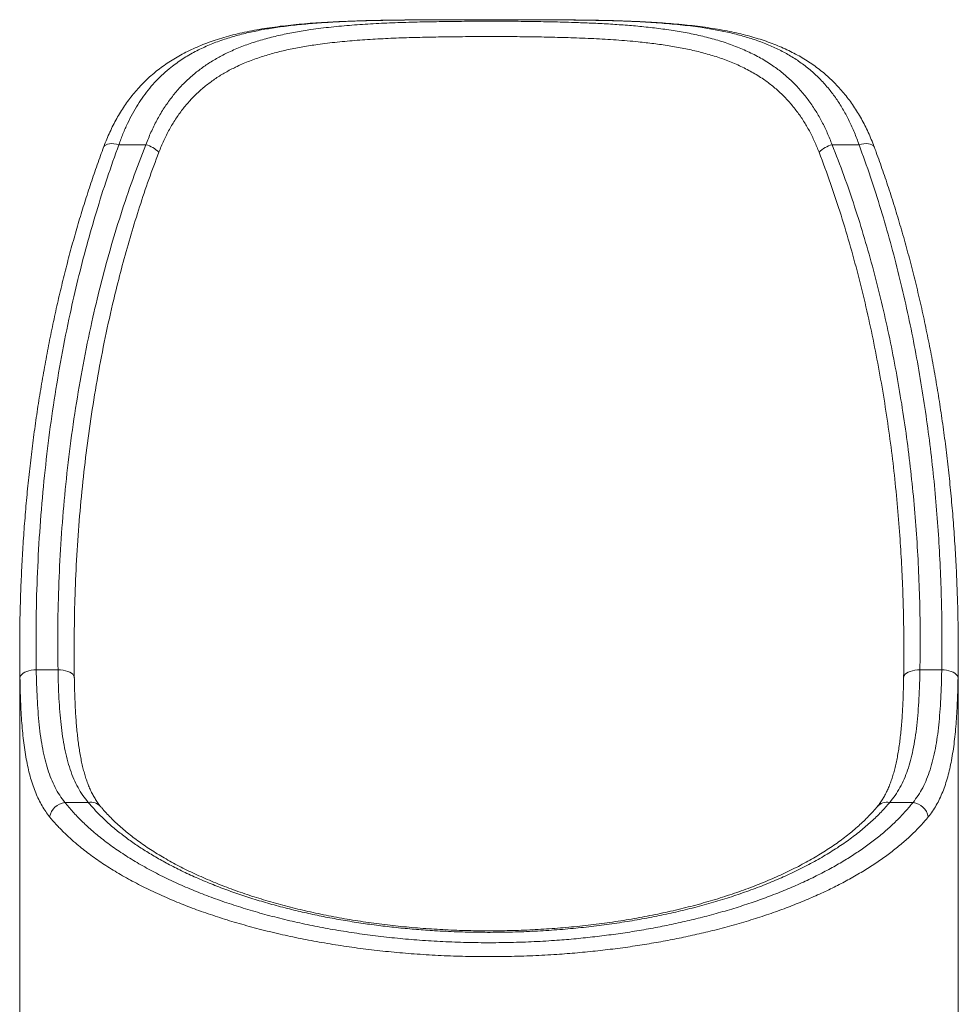
# Model space of a CAD drawing. Units: millimetres. Extents: x -5772 to 4587, y -18038 to 761.
# Drawn here: x -337 to 526, y -2746 to -1840 of the extents above; entities that cross this region are included whole.
import ezdxf

# ---------------------------------------------------------------- set-up
doc = ezdxf.new("R2010")
doc.units = ezdxf.units.MM
doc.layers.add('GIOCO 2018', color=6, linetype='Continuous')

msp = doc.modelspace()

# ---------------------------------------------------------------- linework, layer by layer
at = {"layer": 'GIOCO 2018', "color": 7, "linetype": 'Continuous', "lineweight": 15}
for p, q in [((-1.589, -1840.956), (-1.342, -1840.993)), ((189.964, -1840.956), (189.714, -1840.993)), ((-221.303, -1955.402), (-246.081, -1955.402)), ((434.452, -1955.402), (409.674, -1955.402)), ((-337.314, -2420.433), (-337.314, -2784.402)), ((525.686, -2784.402), (525.686, -2420.432)), ((-337.09, -2445.96), (-337.173, -2436.464)), ((-322.098, -2438.485), (-302.087, -2438.485)), ((490.459, -2438.485), (510.47, -2438.485)), ((525.53, -2436.374), (525.462, -2445.96)), ((-295.741, -2560.378), (-274.308, -2560.378)), ((462.68, -2560.378), (484.113, -2560.378))]:
    msp.add_line(p, q, dxfattribs=at)
at = {"layer": 'GIOCO 2018', "color": 7, "linetype": 'Continuous', "lineweight": 15, "flags": 128}
for points in [[(-246.081, -1955.402), (-248.39, -1954.859), (-250.638, -1954.528), (-252.767, -1954.417), (-254.719, -1954.529), (-256.444, -1954.861), (-257.897, -1955.405), (-259.039, -1956.147), (-259.839, -1957.066), (-260.145, -1957.687)], [(448.517, -1957.689), (448.211, -1957.066), (447.41, -1956.147), (446.269, -1955.405), (444.816, -1954.861), (443.091, -1954.529), (441.138, -1954.417), (439.01, -1954.528), (436.761, -1954.859), (434.452, -1955.402)], [(-322.098, -2438.485), (-324.402, -2438.604), (-326.651, -2438.897), (-328.792, -2439.359), (-330.774, -2439.978), (-332.55, -2440.739), (-334.078, -2441.625), (-335.322, -2442.615), (-336.252, -2443.684), (-336.846, -2444.808), (-337.09, -2445.96)], [(-287.09, -2445.707), (-287.215, -2444.816), (-287.715, -2443.649), (-288.583, -2442.542), (-289.796, -2441.524), (-291.323, -2440.619), (-293.126, -2439.852), (-295.157, -2439.242), (-297.367, -2438.804), (-299.696, -2438.549), (-302.087, -2438.485)], [(490.459, -2438.485), (488.068, -2438.549), (485.738, -2438.804), (483.529, -2439.242), (481.497, -2439.852), (479.695, -2440.619), (478.167, -2441.524), (476.955, -2442.542), (476.087, -2443.649), (475.587, -2444.816), (475.461, -2445.708)], [(525.462, -2445.96), (525.218, -2444.808), (524.624, -2443.684), (523.694, -2442.615), (522.45, -2441.625), (520.922, -2440.739), (519.146, -2439.978), (517.163, -2439.359), (515.022, -2438.897), (512.773, -2438.604), (510.47, -2438.485)]]:
    msp.add_lwpolyline(points, dxfattribs=at)
at = {"layer": 'GIOCO 2018', "color": 7, "linetype": 'Continuous', "lineweight": 15}
for centre, radius, start, end in [((-228.432, -1981.153), 26.719, 44.49578, 74.524914), ((416.803, -1981.153), 26.719, 105.475086, 135.50422), ((-293.369, -2576.939), 16.73, 98.151908, 168.823991), ((-272.085, -2572.586), 12.409, 41.27826, 100.318403), ((460.457, -2572.586), 12.409, 79.681704, 138.717383), ((481.741, -2576.939), 16.73, 11.176009, 81.848092)]:
    msp.add_arc(centre, radius, start, end, dxfattribs=at)
for points, knots in [([(-1.589, -1840.961), (-2.805, -1840.98), (-7.771, -1841.058), (-16.393, -1841.249), (-27.432, -1841.553), (-38.334, -1841.946), (-49.097, -1842.435), (-59.711, -1843.035), (-70.158, -1843.758), (-80.43, -1844.622), (-90.507, -1845.64), (-100.362, -1846.826), (-109.958, -1848.19), (-119.261, -1849.737), (-128.266, -1851.475), (-136.988, -1853.413), (-145.422, -1855.563), (-153.545, -1857.926), (-161.339, -1860.501), (-168.819, -1863.291), (-175.997, -1866.297), (-182.869, -1869.514), (-189.429, -1872.937), (-195.677, -1876.559), (-201.633, -1880.383), (-207.313, -1884.414), (-212.729, -1888.652), (-217.888, -1893.098), (-222.8, -1897.753), (-227.465, -1902.61), (-231.885, -1907.664), (-236.068, -1912.913), (-240.026, -1918.364), (-243.765, -1924.021), (-247.289, -1929.881), (-250.599, -1935.942), (-253.702, -1942.195), (-256.583, -1948.65), (-258.722, -1953.825), (-259.833, -1956.904), (-260.124, -1957.71)], [0, 0, 0, 0, 0.0106278, 0.0433786, 0.0759694, 0.1084695, 0.1408465, 0.1730713, 0.2051813, 0.2370782, 0.2688097, 0.3002622, 0.3313185, 0.3618825, 0.3918689, 0.4214553, 0.4506829, 0.479279, 0.5072801, 0.5347376, 0.5617122, 0.588254, 0.6141866, 0.6395592, 0.6645105, 0.6890821, 0.713322, 0.7372824, 0.7610177, 0.7845769, 0.8078732, 0.8310071, 0.8540654, 0.8770699, 0.90004, 0.9229919, 0.9459401, 0.9688972, 0.9918574, 1, 1, 1, 1]), ([(-1.342, -1840.993), (-7.014, -1841.109), (-18.361, -1841.341), (-35.094, -1841.91), (-51.687, -1842.714), (-68.074, -1843.828), (-84.211, -1845.331), (-99.377, -1847.223), (-113.575, -1849.517), (-126.827, -1852.214), (-139.762, -1855.494), (-152.319, -1859.444), (-164.446, -1864.145), (-176.232, -1869.743), (-187.575, -1876.365), (-197.244, -1883.303), (-205.227, -1890.12), (-211.751, -1896.515), (-217.862, -1903.392), (-223.55, -1910.75), (-228.821, -1918.572), (-233.736, -1926.95), (-238.268, -1935.903), (-242.444, -1945.379), (-244.869, -1952.062), (-246.081, -1955.402)], [0, 0, 0, 0, 0.05067215, 0.10137096, 0.15204131, 0.20377737, 0.25554466, 0.30727555, 0.35344201, 0.39963581, 0.4457962, 0.49321173, 0.54066597, 0.58807175, 0.63849828, 0.68892083, 0.72331072, 0.75772398, 0.79211114, 0.82622598, 0.86036697, 0.89447991, 0.92964325, 0.9648378, 1, 1, 1, 1]), ([(-221.303, -1955.402), (-219.778, -1951.541), (-216.722, -1943.805), (-211.34, -1932.974), (-205.381, -1922.739), (-198.803, -1913.208), (-191.67, -1904.462), (-183.974, -1896.508), (-175.756, -1889.288), (-166.995, -1882.733), (-157.732, -1876.834), (-147.505, -1871.316), (-136.226, -1866.258), (-123.853, -1861.697), (-110.945, -1857.799), (-97.566, -1854.504), (-83.78, -1851.754), (-68.304, -1849.281), (-51.016, -1847.145), (-31.846, -1845.39), (-12.224, -1844.101), (7.746, -1843.194), (27.963, -1842.587), (48.404, -1842.196), (69.039, -1841.934), (89.832, -1841.808), (110.672, -1841.834), (131.458, -1842.024), (152.093, -1842.393), (171.064, -1842.911), (188.376, -1843.563), (204.076, -1844.362), (219.551, -1845.4), (234.955, -1846.739), (250.243, -1848.442), (265.366, -1850.595), (280.081, -1853.246), (294.304, -1856.455), (307.988, -1860.309), (321.103, -1864.877), (333.633, -1870.228), (345.503, -1876.419), (356.084, -1883.153), (365.447, -1890.35), (373.726, -1897.866), (381.431, -1906.1), (388.53, -1915.036), (394.861, -1924.464), (400.446, -1934.342), (405.403, -1944.534), (408.251, -1951.781), (409.674, -1955.402)], [0, 0, 0, 0, 0.0174682, 0.0350003, 0.0525576, 0.0700961, 0.0875697, 0.1046993, 0.1218758, 0.1390739, 0.1562612, 0.1733999, 0.1930949, 0.2128473, 0.2326393, 0.2524428, 0.2722216, 0.2919343, 0.3171614, 0.3424726, 0.3678331, 0.3932002, 0.4185268, 0.4437641, 0.4691663, 0.4946507, 0.5201767, 0.5457024, 0.5711859, 0.5965874, 0.616598, 0.6366299, 0.6566607, 0.6766697, 0.6974547, 0.7182687, 0.7390788, 0.7598584, 0.7805038, 0.801216, 0.8219402, 0.8426315, 0.8632592, 0.8807519, 0.8983032, 0.915869, 0.9334101, 0.9508942, 0.9672572, 0.9836379, 1, 1, 1, 1]), ([(61.926, -1840.473), (60.142, -1840.477), (54.566, -1840.489), (45.218, -1840.517), (33.871, -1840.566), (22.526, -1840.641), (11.209, -1840.757), (3.164, -1840.857), (-1.081, -1840.94), (-1.591, -1840.95)], [0, 0, 0, 0, 0.0834055, 0.2606147, 0.4383226, 0.6169747, 0.7961517, 0.9754875, 1, 1, 1, 1]), ([(62.076, -1840.477), (56.853, -1840.491), (46.25, -1840.518), (30.364, -1840.603), (14.419, -1840.739), (3.911, -1840.908), (-1.342, -1840.993)], [0, 0, 0, 0, 0.2444959, 0.4962946, 0.7482029, 1, 1, 1, 1]), ([(112.892, -1840.457), (112.058, -1840.456), (105.833, -1840.446), (94.265, -1840.447), (78.23, -1840.452), (67.516, -1840.46), (62.149, -1840.477), (62.076, -1840.477)], [0, 0, 0, 0, 0.04930139, 0.36796978, 0.68174359, 0.9956497, 1, 1, 1, 1]), ([(189.714, -1840.993), (184.542, -1840.909), (174.196, -1840.743), (158.499, -1840.606), (142.623, -1840.522), (127.413, -1840.474), (117.455, -1840.463), (112.892, -1840.457)], [0, 0, 0, 0, 0.2051291, 0.4103461, 0.6154764, 0.8238085, 1, 1, 1, 1]), ([(189.963, -1840.947), (187.357, -1840.903), (181.049, -1840.796), (170.951, -1840.689), (159.677, -1840.6), (148.31, -1840.541), (136.9, -1840.496), (125.46, -1840.464), (117.471, -1840.447), (113.283, -1840.443), (112.914, -1840.443)], [0, 0, 0, 0, 0.1030685, 0.2494858, 0.396321, 0.5436592, 0.6916928, 0.8386481, 0.9857946, 1, 1, 1, 1]), ([(434.452, -1955.402), (433.081, -1951.65), (430.335, -1944.132), (425.516, -1933.554), (420.189, -1923.515), (414.313, -1914.116), (407.662, -1905.054), (400.133, -1896.445), (391.676, -1888.348), (382.589, -1881.044), (372.915, -1874.526), (362.584, -1868.727), (351.579, -1863.638), (339.922, -1859.203), (327.756, -1855.414), (315.135, -1852.215), (302.115, -1849.554), (287.118, -1847.114), (269.982, -1845.019), (250.6, -1843.344), (230.701, -1842.188), (210.416, -1841.422), (196.609, -1841.135), (189.714, -1840.993)], [0, 0, 0, 0, 0.0395777, 0.0792866, 0.1190463, 0.1587665, 0.1983538, 0.2423589, 0.2865056, 0.3307187, 0.3748996, 0.4189337, 0.4641978, 0.5095832, 0.5550533, 0.6005488, 0.6459928, 0.691296, 0.7529171, 0.8146956, 0.8765442, 0.9383532, 1, 1, 1, 1]), ([(448.482, -1957.748), (448.233, -1957.054), (447.163, -1954.074), (445.065, -1948.977), (442.179, -1942.471), (439.069, -1936.167), (435.756, -1930.065), (432.237, -1924.186), (428.52, -1918.543), (424.604, -1913.139), (420.478, -1907.949), (416.123, -1902.947), (411.528, -1898.13), (406.702, -1893.515), (401.659, -1889.12), (396.408, -1884.96), (390.944, -1881.031), (385.242, -1877.307), (379.269, -1873.769), (373.02, -1870.419), (366.503, -1867.268), (359.732, -1864.324), (352.706, -1861.59), (345.406, -1859.052), (337.803, -1856.701), (329.89, -1854.535), (321.675, -1852.556), (313.16, -1850.763), (304.348, -1849.152), (295.249, -1847.718), (285.879, -1846.456), (276.258, -1845.356), (266.416, -1844.408), (256.36, -1843.598), (246.087, -1842.906), (235.612, -1842.327), (224.967, -1841.855), (214.192, -1841.477), (203.282, -1841.187), (195.197, -1841.014), (190.73, -1840.95), (189.965, -1840.939)], [0, 0, 0, 0, 0.0070078, 0.0300691, 0.0531642, 0.0762597, 0.099323, 0.1223254, 0.1452405, 0.1680265, 0.1908151, 0.2138771, 0.2371652, 0.2606267, 0.284201, 0.3078201, 0.3314548, 0.3554371, 0.3798942, 0.4048043, 0.4301313, 0.4558216, 0.4817878, 0.5081998, 0.5352515, 0.5628437, 0.5909872, 0.6196806, 0.6489097, 0.6786454, 0.7088422, 0.7394358, 0.7703422, 0.8014527, 0.8329123, 0.8647824, 0.8967443, 0.9288127, 0.9610003, 0.9933184, 1, 1, 1, 1]), ([(397.745, -1962.427), (396.376, -1959.039), (393.638, -1952.261), (388.867, -1942.72), (383.492, -1933.467), (377.393, -1924.632), (370.554, -1916.258), (363.136, -1908.544), (355.175, -1901.507), (346.155, -1894.755), (335.95, -1888.431), (324.498, -1882.616), (312.434, -1877.602), (299.84, -1873.329), (286.833, -1869.757), (273.46, -1866.8), (259.775, -1864.365), (245.751, -1862.376), (229.601, -1860.564), (211.217, -1859.026), (190.548, -1857.823), (170.071, -1857.028), (149.869, -1856.485), (130.009, -1856.134), (110.02, -1855.954), (89.986, -1855.93), (69.992, -1856.05), (50.17, -1856.299), (30.547, -1856.667), (11.151, -1857.236), (-8.037, -1858.088), (-26.926, -1859.302), (-45.423, -1860.961), (-62.084, -1862.975), (-76.972, -1865.297), (-90.194, -1867.867), (-103.056, -1870.952), (-115.495, -1874.61), (-127.445, -1878.902), (-138.327, -1883.656), (-148.179, -1888.835), (-157.083, -1894.356), (-165.517, -1900.498), (-173.438, -1907.271), (-180.855, -1914.73), (-187.724, -1922.929), (-194.054, -1931.856), (-199.789, -1941.441), (-204.968, -1951.579), (-207.907, -1958.815), (-209.373, -1962.427)], [0, 0, 0, 0, 0.016099, 0.0322164, 0.0483159, 0.0655329, 0.0828073, 0.1001069, 0.1173919, 0.1346176, 0.1550944, 0.1756343, 0.1962087, 0.2167728, 0.23727, 0.2574352, 0.2776269, 0.2978228, 0.3179937, 0.3459165, 0.3738671, 0.4017935, 0.4276339, 0.4535475, 0.4794989, 0.5054511, 0.5313664, 0.5572079, 0.5827525, 0.6083798, 0.6340426, 0.6596967, 0.685304, 0.7108351, 0.7305098, 0.7502499, 0.7700128, 0.7897623, 0.8094715, 0.8291254, 0.846042, 0.8630078, 0.8799842, 0.8969381, 0.9138447, 0.9310348, 0.9482899, 0.9655644, 0.9828142, 1, 1, 1, 1]), ([(-246.081, -1955.402), (-249.757, -1965.613), (-257.111, -1986.038), (-266.905, -2016.998), (-275.849, -2048.155), (-283.893, -2079.492), (-291.704, -2113.584), (-299.069, -2150.456), (-305.755, -2190.12), (-311.275, -2229.919), (-315.742, -2270.524), (-319.131, -2311.918), (-321.355, -2354.082), (-322.474, -2396.283), (-322.223, -2424.419), (-322.098, -2438.485)], [0, 0, 0, 0, 0.06552838, 0.13108697, 0.19666193, 0.26223231, 0.32777059, 0.40961353, 0.49148366, 0.57335729, 0.65520499, 0.74139024, 0.82760144, 0.91381353, 1, 1, 1, 1]), ([(-302.087, -2438.485), (-302.218, -2425.079), (-302.479, -2398.262), (-301.446, -2358.038), (-299.358, -2317.849), (-296.102, -2277.717), (-291.698, -2237.663), (-286.095, -2197.713), (-279.256, -2157.908), (-271.572, -2120.427), (-263.242, -2085.262), (-254.439, -2052.399), (-244.567, -2019.761), (-233.681, -1987.371), (-225.428, -1966.057), (-221.303, -1955.402)], [0, 0, 0, 0, 0.0820006, 0.1640257, 0.2460499, 0.3280494, 0.410072, 0.4921237, 0.5741712, 0.6561881, 0.72493, 0.7937158, 0.8625066, 0.9312738, 1, 1, 1, 1]), ([(409.674, -1955.402), (413.353, -1964.874), (420.71, -1983.818), (430.562, -2012.593), (439.616, -2041.59), (447.843, -2070.878), (455.29, -2100.398), (461.981, -2130.148), (467.928, -2160.037), (473.19, -2190.269), (477.768, -2220.812), (481.663, -2251.668), (484.856, -2282.602), (487.36, -2313.646), (489.185, -2344.773), (490.316, -2375.987), (490.818, -2407.229), (490.579, -2428.067), (490.459, -2438.485)], [0, 0, 0, 0, 0.0611191, 0.1222393, 0.1835366, 0.2448346, 0.3065849, 0.3683356, 0.4302065, 0.4920778, 0.5553257, 0.6185738, 0.6819222, 0.7452706, 0.8089074, 0.8725441, 0.9362721, 1, 1, 1, 1]), ([(510.47, -2438.485), (510.582, -2428.441), (510.806, -2408.351), (510.38, -2378.204), (509.394, -2348.056), (507.788, -2317.878), (505.568, -2287.691), (502.72, -2257.493), (499.238, -2227.331), (495.084, -2197.052), (490.235, -2166.681), (484.655, -2136.218), (478.351, -2105.844), (471.278, -2075.517), (463.414, -2045.275), (454.686, -2015.123), (445.159, -1985.124), (438.021, -1965.31), (434.452, -1955.402)], [0, 0, 0, 0, 0.0615488, 0.1230976, 0.1847205, 0.2463433, 0.3081966, 0.3700499, 0.4319847, 0.4939194, 0.5568772, 0.6198349, 0.6828982, 0.7459612, 0.8093942, 0.8728267, 0.9364138, 1, 1, 1, 1]), ([(-260.111, -1957.699), (-261.084, -1960.301), (-264.145, -1968.487), (-269.014, -1982.428), (-274.748, -1999.577), (-280.242, -2017.02), (-285.507, -2034.734), (-290.539, -2052.735), (-295.34, -2071.041), (-299.912, -2089.667), (-304.255, -2108.635), (-308.369, -2127.965), (-312.256, -2147.683), (-315.917, -2167.817), (-319.333, -2188.3), (-322.472, -2209.028), (-325.316, -2229.892), (-327.861, -2250.881), (-330.109, -2272.007), (-332.056, -2293.272), (-333.704, -2314.682), (-335.047, -2336.239), (-336.095, -2357.949), (-336.806, -2379.815), (-337.174, -2395.31), (-337.21, -2403.517), (-337.214, -2404.381)], [0, 0, 0, 0, 0.0180884, 0.0569145, 0.0963379, 0.1361904, 0.1765113, 0.2173413, 0.2587237, 0.3007053, 0.3433369, 0.3866739, 0.4307774, 0.4757149, 0.5215838, 0.5677508, 0.6140794, 0.6606367, 0.7074383, 0.7545, 0.8018378, 0.8494679, 0.8974067, 0.9456708, 0.9942768, 1, 1, 1, 1]), ([(-209.373, -1962.427), (-212.484, -1970.731), (-218.706, -1987.341), (-227.149, -2012.502), (-234.991, -2037.828), (-242.196, -2063.317), (-249.594, -2092.009), (-256.943, -2123.927), (-263.985, -2159.098), (-270.045, -2194.414), (-275.156, -2229.841), (-279.371, -2265.509), (-282.715, -2301.404), (-285.154, -2337.517), (-286.719, -2372.105), (-287.04, -2394.657), (-287.19, -2405.149)], [0, 0, 0, 0, 0.0582884, 0.1165915, 0.1748952, 0.2333116, 0.2917284, 0.3710918, 0.4504886, 0.5299016, 0.6093079, 0.6886792, 0.7690985, 0.8495452, 0.9300022, 1, 1, 1, 1]), ([(475.551, -2405.137), (475.525, -2401.288), (475.439, -2388.701), (474.806, -2367.373), (473.666, -2341.162), (471.963, -2313.819), (469.653, -2285.362), (466.64, -2255.806), (463.003, -2226.273), (458.728, -2196.774), (453.795, -2167.321), (448.166, -2137.846), (441.813, -2108.367), (434.693, -2078.903), (426.79, -2049.538), (418.043, -2020.303), (408.485, -1991.204), (401.325, -1972.018), (397.745, -1962.427)], [0, 0, 0, 0, 0.0256803, 0.083974, 0.1423229, 0.2006717, 0.2666524, 0.3326382, 0.3986184, 0.4648074, 0.5310024, 0.5971905, 0.6641489, 0.7311149, 0.7980714, 0.8653788, 0.9326965, 1, 1, 1, 1]), ([(525.581, -2404.429), (525.501, -2398.122), (525.326, -2384.511), (524.675, -2363.625), (523.706, -2341.741), (522.423, -2319.808), (520.828, -2297.892), (518.921, -2276.118), (516.719, -2254.625), (514.223, -2233.4), (511.436, -2212.432), (508.36, -2191.71), (504.997, -2171.223), (501.348, -2150.963), (497.415, -2130.919), (493.2, -2111.084), (488.702, -2091.45), (483.923, -2072.007), (478.863, -2052.748), (473.554, -2033.773), (468.017, -2015.196), (462.296, -1997.1), (456.358, -1979.47), (451.768, -1966.374), (449.055, -1959.182), (448.494, -1957.696)], [0, 0, 0, 0, 0.0417436, 0.0900977, 0.1382912, 0.1867028, 0.2354725, 0.2836363, 0.3312271, 0.3782798, 0.4248277, 0.4709024, 0.5165342, 0.561752, 0.6065838, 0.6510564, 0.6951959, 0.7390272, 0.7825749, 0.8258783, 0.8681964, 0.9094899, 0.9499725, 0.9896602, 1, 1, 1, 1]), ([(-337.173, -2436.464), (-337.244, -2431.043), (-337.385, -2420.408), (-337.243, -2409.773), (-337.173, -2404.56)], [0, 0, 0, 0, 0.5097913, 1, 1, 1, 1]), ([(-287.19, -2405.149), (-287.223, -2406.715), (-287.434, -2416.84), (-287.28, -2426.967), (-287.149, -2435.528)], [0, 0, 0, 0, 0.1546956, 1, 1, 1, 1]), ([(475.554, -2435.667), (475.622, -2430.379), (475.753, -2420.202), (475.617, -2410.026), (475.551, -2405.137)], [0, 0, 0, 0, 0.5196444, 1, 1, 1, 1]), ([(525.527, -2404.606), (525.591, -2408.294), (525.774, -2418.883), (525.627, -2429.472), (525.53, -2436.374)], [0, 0, 0, 0, 0.3483013, 1, 1, 1, 1]), ([(-287.06, -2445.718), (-287.101, -2444.103), (-287.188, -2440.651), (-287.198, -2437.197), (-287.203, -2435.36)], [0, 0, 0, 0, 0.4678933, 1, 1, 1, 1]), ([(475.594, -2435.498), (475.592, -2436.227), (475.582, -2439.634), (475.496, -2443.041), (475.428, -2445.719)], [0, 0, 0, 0, 0.21380849, 1, 1, 1, 1]), ([(-322.098, -2438.485), (-322.003, -2442.932), (-321.814, -2451.829), (-321.29, -2464.622), (-320.529, -2477.081), (-319.463, -2489.11), (-318.035, -2500.667), (-316.245, -2511.376), (-314.072, -2521.24), (-311.513, -2530.283), (-308.458, -2538.786), (-304.834, -2546.677), (-300.659, -2553.989), (-297.38, -2558.249), (-295.741, -2560.378)], [0, 0, 0, 0, 0.0835732, 0.167205, 0.2507747, 0.3366872, 0.4226689, 0.5085752, 0.5891721, 0.6698329, 0.7504249, 0.8335917, 0.9168355, 1, 1, 1, 1]), ([(-274.308, -2560.378), (-276.014, -2558.284), (-279.427, -2554.095), (-283.787, -2546.905), (-287.662, -2538.973), (-290.993, -2530.209), (-293.818, -2520.638), (-296.108, -2510.515), (-297.926, -2499.895), (-299.341, -2488.846), (-300.431, -2477.158), (-301.228, -2464.834), (-301.786, -2451.94), (-301.987, -2442.969), (-302.087, -2438.485)], [0, 0, 0, 0, 0.0821832, 0.1644455, 0.2466309, 0.3316928, 0.4168382, 0.5019067, 0.5837545, 0.6656688, 0.7475223, 0.8316587, 0.9158595, 1, 1, 1, 1]), ([(490.459, -2438.485), (490.358, -2442.985), (490.156, -2451.989), (489.595, -2464.927), (488.778, -2477.524), (487.629, -2489.681), (486.088, -2501.351), (484.166, -2512.072), (481.854, -2521.862), (479.161, -2530.763), (475.956, -2539.132), (472.164, -2546.897), (467.802, -2554.092), (464.386, -2558.283), (462.68, -2560.378)], [0, 0, 0, 0, 0.0844463, 0.1689535, 0.2533957, 0.3402939, 0.4272649, 0.5141558, 0.593826, 0.6735597, 0.7532248, 0.8354583, 0.9177688, 1, 1, 1, 1]), ([(484.113, -2560.378), (485.72, -2558.293), (488.935, -2554.122), (493.044, -2546.98), (496.698, -2539.116), (499.842, -2530.445), (502.514, -2520.994), (504.7, -2510.942), (506.449, -2500.33), (507.819, -2489.211), (508.873, -2477.445), (509.642, -2465.034), (510.18, -2452.044), (510.373, -2443.004), (510.47, -2438.485)], [0, 0, 0, 0, 0.0814899, 0.16305431, 0.24454621, 0.32874925, 0.41303087, 0.49723968, 0.57984972, 0.66252667, 0.74514205, 0.83007163, 0.91506658, 1, 1, 1, 1]), ([(-309.782, -2573.696), (-311.022, -2572.102), (-313.501, -2568.913), (-316.826, -2563.607), (-319.869, -2557.911), (-322.632, -2551.743), (-325.115, -2545.121), (-327.33, -2538.022), (-329.27, -2530.502), (-330.944, -2522.6), (-332.367, -2514.35), (-333.564, -2505.752), (-334.556, -2496.783), (-335.368, -2487.388), (-336.013, -2477.597), (-336.505, -2467.387), (-336.869, -2456.867), (-337.017, -2449.596), (-337.09, -2445.96)], [0, 0, 0, 0, 0.0605268, 0.1210535, 0.182038, 0.2430227, 0.3054278, 0.3678331, 0.4307205, 0.4936083, 0.5557818, 0.6179557, 0.6805737, 0.7431919, 0.8071659, 0.8711401, 0.93557, 1, 1, 1, 1]), ([(-262.751, -2564.356), (-263.34, -2563.649), (-264.796, -2561.899), (-266.924, -2558.817), (-269.154, -2555.171), (-271.197, -2551.31), (-273.077, -2547.239), (-274.805, -2542.945), (-276.394, -2538.416), (-277.853, -2533.641), (-279.186, -2528.611), (-280.401, -2523.317), (-281.501, -2517.758), (-282.487, -2511.942), (-283.369, -2505.859), (-284.147, -2499.513), (-284.825, -2492.89), (-285.406, -2486.019), (-285.894, -2478.9), (-286.297, -2471.532), (-286.621, -2463.921), (-286.869, -2456.054), (-287.02, -2449.969), (-287.074, -2446.459), (-287.085, -2445.705)], [0, 0, 0, 0, 0.0336472, 0.0833145, 0.1318649, 0.1793975, 0.2261481, 0.27237, 0.3182975, 0.3641325, 0.410015, 0.45607, 0.5024201, 0.5490941, 0.5957452, 0.6432885, 0.6911122, 0.739268, 0.7877975, 0.8367346, 0.8861066, 0.9359348, 0.9862351, 1, 1, 1, 1]), ([(475.457, -2445.708), (475.417, -2447.946), (475.325, -2452.932), (475.111, -2460.447), (474.818, -2468.258), (474.446, -2475.818), (473.989, -2483.13), (473.439, -2490.187), (472.792, -2496.989), (472.042, -2503.535), (471.183, -2509.824), (470.22, -2515.816), (469.15, -2521.503), (467.971, -2526.89), (466.674, -2532.01), (465.258, -2536.86), (463.721, -2541.446), (462.057, -2545.774), (460.264, -2549.854), (458.331, -2553.694), (456.254, -2557.314), (454, -2560.702), (452.291, -2563.049), (451.281, -2564.199), (451.131, -2564.369)], [0, 0, 0, 0, 0.0411924, 0.0917504, 0.1418776, 0.1915827, 0.2408793, 0.2897864, 0.3383291, 0.3865394, 0.4344571, 0.4821298, 0.5285716, 0.5748622, 0.6208586, 0.6666379, 0.7122986, 0.7579588, 0.8037227, 0.8497627, 0.896281, 0.943504, 0.9916602, 1, 1, 1, 1]), ([(525.462, -2445.96), (525.392, -2449.432), (525.252, -2456.376), (524.912, -2466.485), (524.452, -2476.353), (523.841, -2486.007), (523.061, -2495.408), (522.083, -2504.554), (520.892, -2513.363), (519.484, -2521.71), (517.853, -2529.576), (515.989, -2536.987), (513.853, -2544.029), (511.409, -2550.744), (508.641, -2557.095), (505.512, -2563.074), (502.06, -2568.66), (499.456, -2572.017), (498.154, -2573.696)], [0, 0, 0, 0, 0.06151184, 0.12302355, 0.18493762, 0.24685147, 0.31005102, 0.37325027, 0.43691124, 0.50057185, 0.56180779, 0.62304341, 0.6847299, 0.74641612, 0.80955288, 0.87268946, 0.93634473, 1, 1, 1, 1]), ([(-295.741, -2560.378), (-293.381, -2563.264), (-288.658, -2569.039), (-280.473, -2577.527), (-271.239, -2586.1), (-260.775, -2594.714), (-249.02, -2603.336), (-236.266, -2611.713), (-222.544, -2619.811), (-207.887, -2627.595), (-192.753, -2634.824), (-177.225, -2641.51), (-161.403, -2647.68), (-144.852, -2653.515), (-127.625, -2658.988), (-109.776, -2664.07), (-91.557, -2668.683), (-72.996, -2672.823), (-54.145, -2676.501), (-34.834, -2679.757), (-15.14, -2682.572), (4.855, -2684.928), (25.395, -2686.838), (46.469, -2688.255), (68.041, -2689.161), (89.739, -2689.537), (111.451, -2689.383), (133.069, -2688.697), (153.29, -2687.545), (172.093, -2686.029), (189.508, -2684.259), (206.704, -2682.142), (223.851, -2679.656), (240.903, -2676.789), (257.821, -2673.541), (274.359, -2669.961), (290.85, -2665.969), (307.232, -2661.549), (323.444, -2656.692), (339.092, -2651.514), (354.328, -2645.967), (369.103, -2640.05), (383.378, -2633.769), (396.953, -2627.217), (409.649, -2620.495), (421.482, -2613.629), (432.48, -2606.643), (442.779, -2599.47), (452.457, -2592.056), (461.488, -2584.409), (469.828, -2576.534), (477.46, -2568.531), (481.896, -2563.095), (484.113, -2560.378)], [0, 0, 0, 0, 0.0204777, 0.0409646, 0.0614417, 0.0836277, 0.1058711, 0.1281401, 0.1504049, 0.1726385, 0.1948178, 0.2151019, 0.2354406, 0.2558036, 0.2761626, 0.296492, 0.3167699, 0.3363271, 0.3559425, 0.3755849, 0.3952245, 0.4148333, 0.4343861, 0.4547956, 0.475275, 0.4957901, 0.516305, 0.5367842, 0.5571934, 0.5740947, 0.5910152, 0.6079362, 0.6248382, 0.642372, 0.6599257, 0.6774803, 0.6950154, 0.7137668, 0.7325398, 0.7513141, 0.7700673, 0.7895131, 0.8089801, 0.8284484, 0.847896, 0.8666353, 0.8853911, 0.9041479, 0.9228883, 0.9421577, 0.9614433, 0.9807296, 1, 1, 1, 1]), ([(462.68, -2560.378), (460.082, -2563.374), (454.886, -2569.366), (445.855, -2578.126), (435.917, -2586.691), (424.997, -2595.03), (413.116, -2603.144), (400.296, -2610.998), (386.568, -2618.556), (372.371, -2625.582), (357.788, -2632.088), (342.916, -2638.097), (327.335, -2643.793), (311.096, -2649.148), (294.246, -2654.135), (277.047, -2658.672), (259.528, -2662.755), (241.741, -2666.397), (223.498, -2669.643), (204.875, -2672.474), (185.946, -2674.872), (166.512, -2676.847), (146.583, -2678.359), (126.192, -2679.391), (105.659, -2679.926), (85.088, -2679.96), (64.581, -2679.492), (45.388, -2678.574), (27.532, -2677.302), (10.992, -2675.78), (-5.36, -2673.929), (-21.682, -2671.731), (-37.933, -2669.174), (-54.076, -2666.256), (-69.877, -2663.02), (-85.698, -2659.386), (-101.477, -2655.334), (-117.152, -2650.852), (-132.302, -2646.057), (-147.076, -2640.903), (-161.426, -2635.39), (-175.313, -2629.522), (-188.541, -2623.388), (-200.931, -2617.085), (-212.496, -2610.637), (-223.265, -2604.069), (-233.372, -2597.315), (-242.895, -2590.326), (-251.806, -2583.109), (-260.067, -2575.668), (-267.653, -2568.098), (-272.09, -2562.95), (-274.308, -2560.378)], [0, 0, 0, 0, 0.022853, 0.0457057, 0.0684056, 0.0911642, 0.113949, 0.1367295, 0.1594781, 0.1821713, 0.2028803, 0.2236449, 0.2444342, 0.2652194, 0.2859744, 0.3066771, 0.326565, 0.3465116, 0.3664855, 0.3864564, 0.406396, 0.4262793, 0.4469327, 0.4676563, 0.4884154, 0.5091741, 0.5298969, 0.5505496, 0.5676119, 0.5846934, 0.6017755, 0.6188384, 0.6365354, 0.6542522, 0.67197, 0.6896681, 0.7087438, 0.7278419, 0.7469413, 0.7660188, 0.7858127, 0.8056286, 0.8254457, 0.8452415, 0.8643041, 0.8833838, 0.9024644, 0.9215283, 0.9411374, 0.9607633, 0.9803898, 1, 1, 1, 1]), ([(451.105, -2564.38), (450.556, -2565.051), (448.781, -2567.219), (445.461, -2570.873), (441.165, -2575.33), (436.573, -2579.747), (431.718, -2584.109), (426.612, -2588.401), (421.274, -2592.608), (415.69, -2596.75), (409.857, -2600.824), (403.749, -2604.846), (397.406, -2608.788), (390.824, -2612.651), (384.002, -2616.438), (376.965, -2620.135), (369.721, -2623.732), (362.279, -2627.23), (354.628, -2630.635), (346.762, -2633.949), (338.693, -2637.166), (330.431, -2640.282), (321.989, -2643.292), (313.38, -2646.191), (304.614, -2648.977), (295.703, -2651.645), (286.658, -2654.192), (277.491, -2656.617), (268.212, -2658.916), (258.83, -2661.088), (249.355, -2663.131), (239.766, -2665.054), (230.069, -2666.855), (220.265, -2668.531), (210.385, -2670.078), (200.425, -2671.498), (190.38, -2672.79), (180.249, -2673.955), (170.07, -2674.99), (159.857, -2675.892), (149.623, -2676.661), (139.346, -2677.301), (129.032, -2677.81), (118.696, -2678.189), (108.351, -2678.435), (98.01, -2678.55), (87.695, -2678.533), (77.397, -2678.383), (67.094, -2678.101), (56.764, -2677.689), (46.421, -2677.145), (36.107, -2676.47), (25.863, -2675.668), (15.729, -2674.741), (5.701, -2673.688), (-4.276, -2672.509), (-14.219, -2671.2), (-24.115, -2669.761), (-33.921, -2668.196), (-43.642, -2666.505), (-53.282, -2664.687), (-62.843, -2662.741), (-72.287, -2660.676), (-81.599, -2658.492), (-90.775, -2656.193), (-99.838, -2653.772), (-108.778, -2651.232), (-117.574, -2648.578), (-126.205, -2645.817), (-134.651, -2642.954), (-142.948, -2639.976), (-151.087, -2636.89), (-159.064, -2633.692), (-166.838, -2630.399), (-174.419, -2627.008), (-181.808, -2623.516), (-189.008, -2619.923), (-196.004, -2616.235), (-202.767, -2612.471), (-209.278, -2608.639), (-215.539, -2604.742), (-221.561, -2600.772), (-227.349, -2596.727), (-232.906, -2592.606), (-238.208, -2588.426), (-243.257, -2584.187), (-248.051, -2579.888), (-252.605, -2575.521), (-256.878, -2571.104), (-260.264, -2567.386), (-262.111, -2565.139), (-262.734, -2564.381)], [0, 0, 0, 0, 0.0055923, 0.0180768, 0.0305521, 0.0429862, 0.0553522, 0.0676236, 0.0797884, 0.0917248, 0.1038176, 0.1158277, 0.1277722, 0.1396682, 0.151532, 0.1633695, 0.175095, 0.1867279, 0.198347, 0.2099442, 0.2215118, 0.2330425, 0.2445299, 0.2559679, 0.2673514, 0.2786759, 0.2899379, 0.3011346, 0.3122639, 0.3233246, 0.3343142, 0.345239, 0.3562079, 0.3671157, 0.3779778, 0.38881, 0.3996279, 0.410447, 0.421265, 0.4319857, 0.4426827, 0.4533796, 0.4640711, 0.4747524, 0.4854189, 0.496066, 0.5066953, 0.5172705, 0.5278845, 0.5385759, 0.5493157, 0.5600742, 0.5708146, 0.5815025, 0.5921139, 0.6027505, 0.6135295, 0.6243169, 0.6351245, 0.6459674, 0.6568603, 0.6678183, 0.6788483, 0.6898256, 0.7008563, 0.7119616, 0.723128, 0.7343404, 0.7455824, 0.7568361, 0.7680937, 0.7795466, 0.7909977, 0.8024869, 0.8140284, 0.8256366, 0.8373262, 0.8491067, 0.860911, 0.8726852, 0.8844902, 0.8963426, 0.9082599, 0.9202601, 0.9323616, 0.9443919, 0.9566079, 0.9689047, 0.9812676, 0.9936816, 1, 1, 1, 1]), ([(498.154, -2573.696), (495.919, -2576.331), (491.449, -2581.604), (483.784, -2589.368), (475.425, -2597.01), (466.225, -2604.573), (456.177, -2612.042), (445.262, -2619.397), (433.586, -2626.554), (421.259, -2633.44), (408.304, -2640.043), (394.758, -2646.359), (380.538, -2652.422), (365.491, -2658.282), (349.599, -2663.911), (332.861, -2669.281), (315.5, -2674.308), (298.318, -2678.774), (281.421, -2682.714), (264.908, -2686.173), (248.031, -2689.322), (230.617, -2692.185), (212.677, -2694.734), (194.235, -2696.952), (175.551, -2698.799), (155.634, -2700.35), (134.465, -2701.51), (112.071, -2702.193), (89.58, -2702.347), (67.104, -2701.973), (44.756, -2701.07), (22.928, -2699.658), (1.655, -2697.757), (-19.052, -2695.412), (-39.451, -2692.608), (-59.459, -2689.366), (-78.995, -2685.701), (-98.225, -2681.577), (-117.096, -2676.984), (-135.578, -2671.925), (-153.423, -2666.476), (-170.575, -2660.663), (-186.977, -2654.515), (-203.067, -2647.854), (-218.743, -2640.655), (-233.922, -2632.907), (-248.138, -2624.842), (-261.357, -2616.496), (-273.544, -2607.905), (-283.298, -2600.182), (-291.02, -2593.431), (-297.453, -2587.331), (-303.812, -2580.765), (-307.792, -2576.052), (-309.782, -2573.696)], [0, 0, 0, 0, 0.0186946, 0.0374041, 0.0561129, 0.0748068, 0.0940186, 0.1132481, 0.1324768, 0.1516873, 0.1704486, 0.1892285, 0.2080073, 0.2267671, 0.2461952, 0.2656466, 0.2850967, 0.3045229, 0.3214716, 0.3384376, 0.3554029, 0.3723505, 0.3899112, 0.4074927, 0.4250737, 0.4426336, 0.4631047, 0.483645, 0.5042207, 0.5247964, 0.545337, 0.5658084, 0.5854037, 0.6050544, 0.6247357, 0.6444195, 0.6640764, 0.6836758, 0.7039579, 0.7242916, 0.7446545, 0.7650213, 0.7853636, 0.8056515, 0.8277864, 0.8499758, 0.8721963, 0.8944208, 0.9166196, 0.9387607, 0.9526711, 0.9665815, 0.9832907, 1, 1, 1, 1])]:
    msp.add_open_spline(points, degree=3, knots=knots, dxfattribs=at)

doc.saveas('drawing.dxf')
